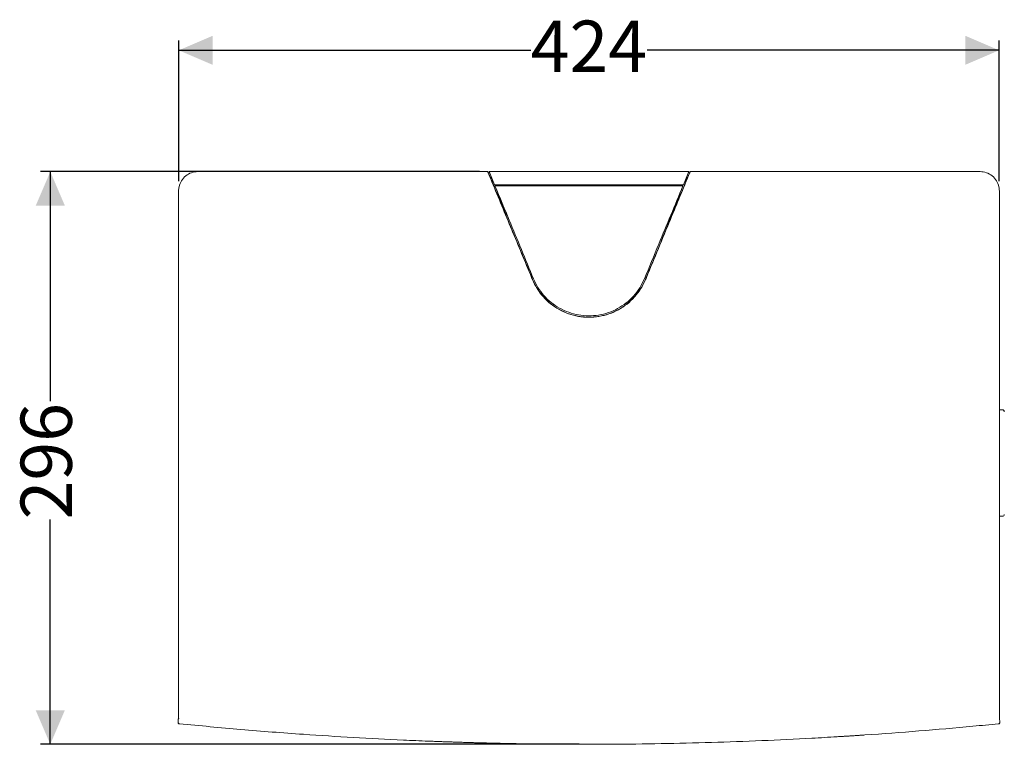
# Model space of a CAD drawing. Units: millimetres. Extents: x 147 to 1328, y 122 to 966.
# Drawn here: x 166 to 674, y 592 to 966 of the extents above; entities that cross this region are included whole.
import ezdxf

# ---------------------------------------------------------------- set-up
doc = ezdxf.new("R2010")
doc.units = ezdxf.units.MM
doc.header["$LTSCALE"] = 5
doc.layers.add('MAßLINIE_MAßZEICHNUNGEN', color=7, linetype='Continuous')
doc.styles.add('SLDTEXTSTYLE0', font='Opinion Pro')
doc.dimstyles.new('SLDDIMSTYLE0', dxfattribs={"dimtxt": 26.458333, "dimasz": 17.5, "dimexe": 0, "dimexo": 0.0625, "dimgap": 6.614583, "dimtad": 0, "dimdec": 0, "dimrnd": 1e-09, "dimzin": 12, "dimdsep": 46, "dimtxsty": 'SLDTEXTSTYLE0', "dimsah": 1, "dimcen": 0.09, "dimadec": 0, "dimazin": 3, "dimtfac": 1, "dimtdec": 0, "dimtofl": 0, "dimtmove": 0, "dimatfit": 3, "dimfxl": 0, "dimfrac": 2, "dimtolj": 1, "dimtzin": 12, "dimarcsym": 0})

# ---------------------------------------------------------------- blocks, each defined once
blk = doc.blocks.new('_D_2')
at = {"layer": 'MAßLINIE_MAßZEICHNUNGEN', "color": 7}
for p, q in [((403.06, 887.49), (176.52, 887.49)), ((181.52, 887.49), (181.52, 769.02)), ((181.52, 591.84), (181.52, 707.92)), ((454.61, 591.84), (176.52, 591.84))]:
    blk.add_line(p, q, dxfattribs=at)
for points in [[(181.52, 887.49), (174.02, 869.99), (189.02, 869.99)], [(181.52, 591.84), (189.02, 609.34), (174.02, 609.34)]]:
    blk.add_solid(points, dxfattribs=at)
at = {"layer": 'MAßLINIE_MAßZEICHNUNGEN', "color": 7, "insert": (166.19, 707.92), "char_height": 26.458, "attachment_point": 1, "rotation": 90, "style": 'SLDTEXTSTYLE0'}
blk.add_mtext('296', dxfattribs=at)
blk = doc.blocks.new('_D_3')
at = {"layer": 'MAßLINIE_MAßZEICHNUNGEN', "color": 7}
for p, q in [((247.84, 882.54), (247.84, 955.13)), ((671.39, 882.54), (671.39, 955.13)), ((247.84, 950.13), (429.53, 950.13)), ((671.39, 950.13), (489.7, 950.13))]:
    blk.add_line(p, q, dxfattribs=at)
for points in [[(247.84, 950.13), (265.34, 942.63), (265.34, 957.63)], [(671.39, 950.13), (653.89, 957.63), (653.89, 942.63)]]:
    blk.add_solid(points, dxfattribs=at)
at = {"layer": 'MAßLINIE_MAßZEICHNUNGEN', "color": 7, "insert": (429.53, 965.46), "char_height": 26.458, "attachment_point": 1, "rotation": 360, "style": 'SLDTEXTSTYLE0'}
blk.add_mtext('424', dxfattribs=at)

msp = doc.modelspace()

# ---------------------------------------------------------------- linework, layer by layer
at = {"color": 7, "linetype": 'Continuous', "lineweight": 18}
for p, q in [((407.39, 887.42), (407.42, 887.5)), ((407.42, 887.5), (407.42, 887.5)), ((411.88, 876.72), (407.42, 887.5)), ((408.4, 886.67), (410.88, 880.68)), ((511.8, 887.5), (507.34, 876.72)), ((508.34, 880.68), (510.82, 886.67)), ((511.81, 887.5), (511.8, 887.5)), ((511.81, 887.5), (511.83, 887.42)), ((409.56, 882.33), (410.2, 882.33)), ((410.91, 880.6), (410.88, 880.68)), ((411.31, 880.18), (411.3, 880.28)), ((415.72, 880.29), (414.15, 880.29)), ((415.78, 880.18), (415.78, 880.29)), ((416.51, 880.18), (416.52, 880.28)), ((502.71, 880.18), (502.7, 880.28)), ((503.45, 880.29), (503.45, 880.18)), ((505.07, 880.29), (503.5, 880.29)), ((507.91, 880.18), (507.92, 880.28)), ((508.34, 880.68), (508.31, 880.6)), ((247.76, 877.54), (247.76, 608.98)), ((247.76, 877.54), (247.76, 877.54)), ((412.17, 876.02), (411.88, 876.72)), ((422.09, 852.09), (412.17, 876.02)), ((413.23, 874.51), (413.02, 874.45)), ((413.25, 874.51), (413.23, 874.51)), ((413.25, 874.97), (413.25, 874.51)), ((507.05, 876.02), (497.14, 852.09)), ((505.98, 874.51), (505.98, 874.97)), ((505.98, 874.51), (506, 874.51)), ((506.21, 874.45), (506, 874.51)), ((507.05, 876.02), (507.34, 876.72)), ((507.34, 876.72), (507.34, 876.72)), ((507.34, 876.72), (507.34, 876.72)), ((507.34, 876.72), (507.34, 876.72)), ((507.34, 876.72), (507.34, 876.72)), ((671.47, 608.96), (671.47, 877.54)), ((671.47, 877.54), (671.47, 877.54)), ((415.78, 868.41), (415.78, 868.86)), ((415.8, 867.72), (415.78, 868.41)), ((416.38, 866.33), (415.8, 867.72)), ((502.85, 866.33), (503.42, 867.72)), ((503.45, 868.41), (503.42, 867.72)), ((503.45, 868.86), (503.45, 868.41)), ((430.47, 831.85), (430.06, 832.84)), ((489.16, 832.84), (488.75, 831.85)), ((671.47, 764.54), (673.04, 764.54)), ((673.04, 709.54), (671.47, 709.54)), ((247.59, 604.92), (247.59, 604.88)), ((247.79, 605.25), (247.79, 605.22)), ((671.62, 605.02), (671.61, 605.03)), ((671.74, 603.54), (671.63, 604.92)), ((247.45, 603.06), (247.45, 603.09)), ((247.59, 604.88), (247.49, 603.54)), ((248.21, 602.43), (248.21, 602.43)), ((671.02, 602.43), (671.01, 602.43))]:
    msp.add_line(p, q, dxfattribs=at)
at = {"color": 7, "linetype": 'Continuous', "lineweight": 18, "flags": 128}
for points in [[(413.02, 874.45), (413.03, 874.42), (415.8, 867.72)], [(506.21, 874.45), (506.19, 874.42), (503.42, 867.72)], [(497.14, 852.09), (497.59, 853.22), (499.4, 857.73), (500.3, 859.99), (502.25, 864.86)], [(430.06, 832.84), (422.39, 851.35), (422.09, 852.09)], [(497.14, 852.09), (496.66, 850.93), (489.16, 832.84)], [(247.46, 603.37), (247.48, 603.53), (247.49, 603.6)], [(671.73, 603.6), (671.74, 603.53), (671.76, 603.37)]]:
    msp.add_lwpolyline(points, dxfattribs=at)
at = {"color": 7, "linetype": 'Continuous', "lineweight": 18}
for centre, radius, start, end in [((408.74, 890.57), 6.09, 269.4879, 275.2605), ((510.54, 891.78), 7.3, 265.2021, 270.09), ((673.04, 763.54), 1, 0, 90), ((673.04, 710.54), 1, 270, 0)]:
    msp.add_arc(centre, radius, start, end, dxfattribs=at)
for centre, major_axis, ratio, start_param, end_param in [((459.61, 841.1), (2268.04, 0), 0.017455, 1.549308, 1.592284), ((412.11, 880.27), (1, 0), 0.017479, 2.377225, 3.15973), ((414.15, 880.04), (-0.133, 0.212), 0.996952, 5.725662, 6.704944), ((415.71, 880.27), (1, 0), 0.017479, 6.265048, 7.844702), ((503.51, 880.27), (1, 0), 0.017479, 1.580076, 3.15973), ((505.07, 880.04), (0.133, 0.212), 0.996952, 5.865444, 6.840709), ((507.11, 880.27), (1, 0), 0.017479, 6.265048, 7.047553)]:
    msp.add_ellipse(centre, major_axis=major_axis, ratio=ratio, start_param=start_param, end_param=end_param, dxfattribs=at)
for points, knots in [([(257.71, 887.5), (257.71, 887.5), (256.59, 887.5), (254.34, 887.11), (251.35, 885.45), (249.08, 882.89), (247.96, 880.09), (247.76, 878.25), (247.76, 877.54), (247.76, 877.54)], [0, 0, 0, 0, 0.000004, 0.215395, 0.430694, 0.646658, 0.863277, 0.999995, 1, 1, 1, 1]), ([(407.42, 887.5), (405.18, 887.5), (387.03, 887.5), (352.98, 887.5), (305.3, 887.5), (273.57, 887.5), (257.71, 887.5)], [0, 0, 0, 0, 0.044809, 0.363206, 0.681603, 1, 1, 1, 1]), ([(407.39, 887.42), (407.4, 887.41), (407.4, 887.39), (407.44, 887.26), (407.51, 887.08), (407.6, 886.85), (407.67, 886.69), (407.7, 886.61)], [0, 0, 0, 0, 0.190666, 0.381078, 0.577766, 0.788677, 1, 1, 1, 1]), ([(429.99, 832.8), (426.57, 841.04), (419.75, 857.52), (412.32, 875.45), (408.31, 885.15), (407.7, 886.61)], [0, 0, 0, 0, 0.4593792, 0.9187585, 1, 1, 1, 1]), ([(408.06, 887.49), (415.11, 887.49), (430.26, 887.49), (447.45, 887.5), (466.58, 887.5), (485.79, 887.49), (502.97, 887.49), (511.16, 887.49)], [0, 0, 0, 0, 0.205002, 0.441005, 0.500005, 0.761645, 1, 1, 1, 1]), ([(408.4, 886.67), (408.36, 886.76), (408.29, 886.94), (408.18, 887.19), (408.11, 887.38), (408.07, 887.47), (408.06, 887.48), (408.06, 887.49)], [0, 0, 0, 0, 0.2264565, 0.4530784, 0.6732758, 0.8776333, 1, 1, 1, 1]), ([(511.52, 886.61), (508.24, 878.68), (502.88, 865.75), (495.45, 847.81), (491.31, 837.81), (489.24, 832.8)], [0, 0, 0, 0, 0.4420823, 0.721041, 1, 1, 1, 1]), ([(511.16, 887.49), (511.16, 887.48), (511.15, 887.46), (511.1, 887.35), (511.03, 887.17), (510.94, 886.94), (510.86, 886.76), (510.82, 886.67)], [0, 0, 0, 0, 0.184791, 0.369305, 0.560631, 0.76626, 1, 1, 1, 1]), ([(511.52, 886.61), (511.56, 886.7), (511.63, 886.88), (511.73, 887.13), (511.8, 887.31), (511.83, 887.4), (511.83, 887.42), (511.83, 887.42)], [0, 0, 0, 0, 0.232883, 0.466026, 0.690417, 0.897877, 1, 1, 1, 1]), ([(661.51, 887.5), (645.65, 887.5), (613.93, 887.5), (566.25, 887.5), (532.2, 887.5), (514.04, 887.5), (511.81, 887.5)], [0, 0, 0, 0, 0.318397, 0.636794, 0.955191, 1, 1, 1, 1]), ([(671.47, 877.54), (671.47, 877.54), (671.47, 878.25), (671.27, 880.09), (670.14, 882.89), (667.87, 885.45), (664.89, 887.11), (662.64, 887.5), (661.51, 887.5), (661.51, 887.5)], [0, 0, 0, 0, 0.000005, 0.136723, 0.353342, 0.569306, 0.784605, 0.999996, 1, 1, 1, 1]), ([(409.54, 882.82), (409.42, 883.05), (409.21, 883.44), (409.01, 883.83), (408.92, 883.99)], [0, 0, 0, 0, 0.592096, 1, 1, 1, 1]), ([(409.54, 882.82), (409.57, 882.76), (409.66, 882.62), (409.82, 882.46), (409.97, 882.35), (410.04, 882.34), (410.06, 882.33)], [0, 0, 0, 0, 0.226377, 0.514044, 0.804469, 1, 1, 1, 1]), ([(411.09, 880.18), (413.55, 874.24), (418.09, 863.28), (424.72, 847.27), (428.89, 837.21), (430.97, 832.18)], [0, 0, 0, 0, 0.370872, 0.685436, 1, 1, 1, 1]), ([(508.14, 880.18), (496.09, 880.18), (473.9, 880.18), (441.55, 880.18), (421.24, 880.18), (411.09, 880.18)], [0, 0, 0, 0, 0.372237, 0.68609, 1, 1, 1, 1]), ([(488.25, 832.18), (490.71, 838.11), (495.25, 849.08), (501.88, 865.08), (506.05, 875.15), (508.14, 880.18)], [0, 0, 0, 0, 0.370872, 0.685436, 1, 1, 1, 1]), ([(509.03, 882.33), (509.21, 882.33), (509.42, 882.33), (509.63, 882.33), (509.66, 882.33)], [0, 0, 0, 0, 0.850778, 1, 1, 1, 1]), ([(509.16, 882.33), (509.19, 882.34), (509.25, 882.35), (509.39, 882.45), (509.53, 882.59), (509.64, 882.73), (509.68, 882.81), (509.69, 882.82)], [0, 0, 0, 0, 0.20324, 0.457117, 0.716031, 0.944181, 1, 1, 1, 1]), ([(510.3, 883.99), (510.21, 883.82), (510.02, 883.47), (509.82, 883.08), (509.7, 882.85), (509.69, 882.82)], [0, 0, 0, 0, 0.415266, 0.926237, 1, 1, 1, 1]), ([(510.41, 884.13), (510.39, 884.12), (510.35, 884.08), (510.32, 884.02), (510.3, 883.99)], [0, 0, 0, 0, 0.343141, 1, 1, 1, 1]), ([(413.02, 874.45), (412.98, 874.53), (412.89, 874.69), (412.77, 874.92), (412.65, 875.16), (412.51, 875.43), (412.35, 875.76), (412.18, 876.09), (411.98, 876.51), (411.88, 876.72)], [0, 0, 0, 0, 0.135087, 0.263427, 0.385018, 0.499863, 0.674523, 0.837913, 1, 1, 1, 1]), ([(507.34, 876.72), (507.34, 876.72), (507.34, 876.72), (507.33, 876.7), (507.32, 876.67), (507.28, 876.59), (507.19, 876.39), (506.93, 875.85), (506.59, 875.19), (506.33, 874.68), (506.21, 874.45)], [0, 0, 0, 0, 0.000399, 0.000997, 0.002695, 0.010054, 0.039232, 0.155691, 0.621289, 1, 1, 1, 1]), ([(416.98, 864.86), (416.92, 865), (416.8, 865.29), (416.58, 865.82), (416.44, 866.18), (416.38, 866.33)], [0, 0, 0, 0, 0.3675035, 0.7350119, 1, 1, 1, 1]), ([(502.85, 866.33), (502.76, 866.12), (502.59, 865.71), (502.38, 865.2), (502.29, 864.96), (502.25, 864.86)], [0, 0, 0, 0, 0.367362, 0.734718, 1, 1, 1, 1]), ([(430.4, 831.82), (430.33, 831.98), (430.23, 832.23), (430.09, 832.56), (430.02, 832.72), (429.99, 832.8)], [0, 0, 0, 0, 0.499995, 0.75, 1, 1, 1, 1]), ([(488.83, 831.82), (488.06, 830.2), (486.53, 826.98), (483.26, 822.71), (479.36, 819.03), (474.89, 816.06), (469.99, 813.9), (464.8, 812.57), (459.47, 812.16), (454.15, 812.62), (448.99, 813.98), (444.13, 816.18), (439.7, 819.17), (435.86, 822.83), (432.65, 827.06), (431.15, 830.23), (430.4, 831.82)], [0, 0, 0, 0, 0.071854, 0.143707, 0.215542, 0.287376, 0.358906, 0.430435, 0.501846, 0.573256, 0.644558, 0.715861, 0.787257, 0.858653, 0.929326, 1, 1, 1, 1]), ([(488.75, 831.85), (488.1, 830.44), (486.79, 827.64), (484.08, 823.85), (480.88, 820.47), (477.21, 817.61), (473.16, 815.31), (468.81, 813.63), (464.26, 812.61), (459.61, 812.26), (454.96, 812.61), (450.42, 813.63), (446.07, 815.31), (442.02, 817.6), (438.34, 820.47), (435.15, 823.85), (432.43, 827.64), (431.13, 830.44), (430.47, 831.85)], [0, 0, 0, 0, 0.06254, 0.12488, 0.187602, 0.249856, 0.312607, 0.374902, 0.437532, 0.499978, 0.562388, 0.625052, 0.687339, 0.750097, 0.812365, 0.875078, 0.937449, 1, 1, 1, 1]), ([(430.97, 832.18), (431.69, 830.65), (433.14, 827.58), (436.24, 823.47), (439.98, 819.86), (444.33, 816.9), (449.11, 814.72), (454.18, 813.37), (459.4, 812.9), (464.62, 813.29), (469.69, 814.58), (474.49, 816.67), (478.86, 819.55), (482.71, 823.15), (485.96, 827.36), (487.49, 830.57), (488.25, 832.18)], [0, 0, 0, 0, 0.069556, 0.139112, 0.210864, 0.282616, 0.354156, 0.425696, 0.497091, 0.568485, 0.639785, 0.711086, 0.782478, 0.85387, 0.926934, 1, 1, 1, 1]), ([(489.24, 832.8), (489.2, 832.72), (489.12, 832.52), (488.98, 832.19), (488.88, 831.94), (488.83, 831.82)], [0, 0, 0, 0, 0.25, 0.625005, 1, 1, 1, 1]), ([(247.6, 604.97), (247.6, 604.97), (247.6, 604.96), (247.6, 604.95), (247.59, 604.93), (247.59, 604.92), (247.59, 604.91), (247.59, 604.91), (247.59, 604.9), (247.59, 604.9), (247.59, 604.89), (247.6, 604.88), (247.6, 604.88), (247.6, 604.87), (247.6, 604.87)], [0, 0, 0, 0, 0.009495, 0.164999, 0.295235, 0.404677, 0.496804, 0.500831, 0.577903, 0.642939, 0.69793, 0.813093, 0.930517, 1, 1, 1, 1]), ([(247.76, 608.98), (247.75, 608.46), (247.75, 607.41), (247.71, 606.09), (247.65, 605.25), (247.61, 604.97), (247.6, 604.87)], [0, 0, 0, 0, 0.28006, 0.560174, 0.839278, 1, 1, 1, 1]), ([(671.62, 604.89), (671.62, 604.94), (671.58, 605.13), (671.53, 605.87), (671.48, 607.26), (671.47, 608.41), (671.47, 608.96)], [0, 0, 0, 0, 0.0803885, 0.3758652, 0.7032595, 1, 1, 1, 1]), ([(671.62, 605.02), (671.62, 605.02), (671.61, 605.02), (671.61, 605.02), (671.61, 605.03)], [0, 0, 0, 0, 0.410189, 1, 1, 1, 1]), ([(671.63, 604.92), (671.63, 604.95), (671.63, 604.99), (671.61, 605.02), (671.61, 605.03)], [0, 0, 0, 0, 0.7327147, 1, 1, 1, 1]), ([(247.46, 603.37), (247.46, 603.34), (247.46, 603.3), (247.45, 603.2), (247.45, 603.12), (247.45, 603.08), (247.45, 603.07)], [0, 0, 0, 0, 0.3908081, 0.6502226, 0.9155176, 1, 1, 1, 1]), ([(247.46, 603.1), (247.46, 603.1), (247.45, 603.09), (247.45, 603.08), (247.45, 603.07)], [0, 0, 0, 0, 0.130144, 1, 1, 1, 1]), ([(247.45, 603.07), (247.45, 603.06), (247.45, 603.06), (247.45, 603.06), (247.45, 603.06)], [0, 0, 0, 0, 0.6719853, 1, 1, 1, 1]), ([(248.12, 602.35), (248.09, 602.35), (247.98, 602.37), (247.79, 602.45), (247.6, 602.61), (247.48, 602.83), (247.46, 602.98), (247.45, 603.06)], [0, 0, 0, 0, 0.082533, 0.319279, 0.556096, 0.7932, 1, 1, 1, 1]), ([(247.48, 603.29), (247.48, 603.29), (247.48, 603.38), (247.49, 603.46), (247.49, 603.54)], [0, 0, 0, 0, 0.084853, 1, 1, 1, 1]), ([(248.21, 602.43), (248.12, 602.45), (247.96, 602.48), (247.75, 602.63), (247.6, 602.84), (247.55, 603.03), (247.54, 603.14), (247.54, 603.16), (247.54, 603.17)], [0, 0, 0, 0, 0.231037, 0.462072, 0.693155, 0.924309, 0.978647, 1, 1, 1, 1]), ([(671.01, 602.43), (666.61, 601.99), (652.95, 600.65), (629.99, 598.65), (611.06, 597.25), (601.06, 596.57), (600.03, 596.5), (599.03, 596.44), (598.04, 596.37), (597.07, 596.31), (596.13, 596.25), (595.21, 596.19), (594.32, 596.13), (593.44, 596.08), (592.59, 596.02), (591.76, 595.97), (590.13, 595.87), (584.46, 595.52), (570.42, 594.71), (548.8, 593.67), (522.83, 592.73), (496.85, 592.11), (470.85, 591.82), (444.86, 591.84), (427.1, 592.07), (417.59, 592.26), (416.32, 592.28), (415.04, 592.31), (413.76, 592.34), (412.48, 592.36), (411.2, 592.39), (409.93, 592.42), (408.65, 592.45), (407.39, 592.48), (406.13, 592.52), (404.88, 592.55), (403.64, 592.58), (402.42, 592.61), (401.2, 592.65), (400, 592.68), (398.82, 592.71), (397.65, 592.75), (396.49, 592.78), (395.36, 592.82), (394.24, 592.85), (393.14, 592.88), (392.06, 592.92), (391, 592.95), (389.96, 592.99), (388.95, 593.02), (387.95, 593.05), (386.97, 593.09), (386.02, 593.12), (385.08, 593.15), (384.17, 593.18), (383.28, 593.22), (382.41, 593.25), (381.56, 593.28), (380.73, 593.31), (379.11, 593.37), (373.46, 593.59), (359.48, 594.18), (337.99, 595.28), (310, 597.07), (280.06, 599.37), (258.75, 601.42), (248.21, 602.43)], [0, 0, 0, 0, 0.0314093, 0.0974559, 0.1635023, 0.1659936, 0.1684333, 0.1708208, 0.1731557, 0.1754378, 0.1776669, 0.1798431, 0.1819665, 0.1840374, 0.186056, 0.1880229, 0.1899385, 0.1976009, 0.2282506, 0.2895598, 0.350869, 0.412178, 0.473487, 0.5347957, 0.5961043, 0.5991008, 0.6021095, 0.6051265, 0.6081479, 0.6111697, 0.6141882, 0.6171995, 0.6202, 0.6231862, 0.6261546, 0.629102, 0.6320252, 0.6349213, 0.6377875, 0.6406211, 0.6434198, 0.6461813, 0.6489035, 0.6515846, 0.6542228, 0.6568167, 0.659365, 0.6618665, 0.6643203, 0.6667254, 0.6690813, 0.6713875, 0.6736436, 0.6758492, 0.6780045, 0.6801092, 0.6821637, 0.6841679, 0.6861224, 0.6880274, 0.6956474, 0.7261276, 0.7870975, 0.8480674, 0.9248224, 1, 1, 1, 1]), ([(671.69, 603.17), (671.69, 603.16), (671.69, 603.14), (671.68, 603.03), (671.62, 602.84), (671.48, 602.63), (671.27, 602.48), (671.1, 602.45), (671.02, 602.43)], [0, 0, 0, 0, 0.021353, 0.075691, 0.306845, 0.537928, 0.768963, 1, 1, 1, 1]), ([(671.78, 603.06), (671.78, 603.04), (671.77, 602.94), (671.71, 602.76), (671.56, 602.55), (671.35, 602.4), (671.19, 602.37), (671.1, 602.35)], [0, 0, 0, 0, 0.0518766, 0.288711, 0.5256152, 0.762815, 1, 1, 1, 1]), ([(671.73, 603.54), (671.74, 603.46), (671.74, 603.38), (671.74, 603.29), (671.74, 603.29)], [0, 0, 0, 0, 0.915147, 1, 1, 1, 1]), ([(671.78, 603.07), (671.78, 603.08), (671.78, 603.13), (671.77, 603.22), (671.77, 603.31), (671.76, 603.35), (671.76, 603.37)], [0, 0, 0, 0, 0.133212, 0.375069, 0.69544, 1, 1, 1, 1]), ([(671.78, 603.07), (671.77, 603.08), (671.77, 603.09), (671.77, 603.1), (671.76, 603.1)], [0, 0, 0, 0, 0.869856, 1, 1, 1, 1]), ([(671.78, 603.06), (671.78, 603.06), (671.78, 603.06), (671.78, 603.07), (671.78, 603.07)], [0, 0, 0, 0, 0.676202, 1, 1, 1, 1])]:
    msp.add_open_spline(points, degree=3, knots=knots, dxfattribs=at)

# ---------------------------------------------------------------- dimensions: what is measured, and where the dimension line sits
at = {"layer": 'MAßLINIE_MAßZEICHNUNGEN', "color": 7}
for base, p1, p2, angle, picture, middle in [((671.39, 950.13), (247.84, 877.54), (671.39, 877.54), 360, '_D_3', (459.61, 950.13)), ((181.52, 887.49), (459.61, 591.84), (408.06, 887.49), 90, '_D_2', (181.52, 738.47))]:
    dim = msp.add_linear_dim(base=base, p1=p1, p2=p2, angle=angle, dimstyle='SLDDIMSTYLE0', dxfattribs=at)
    dim.commit()
    dim.dimension.update_dxf_attribs({"geometry": picture, "text_midpoint": middle, "dimtype": 160})

doc.saveas('drawing.dxf')
